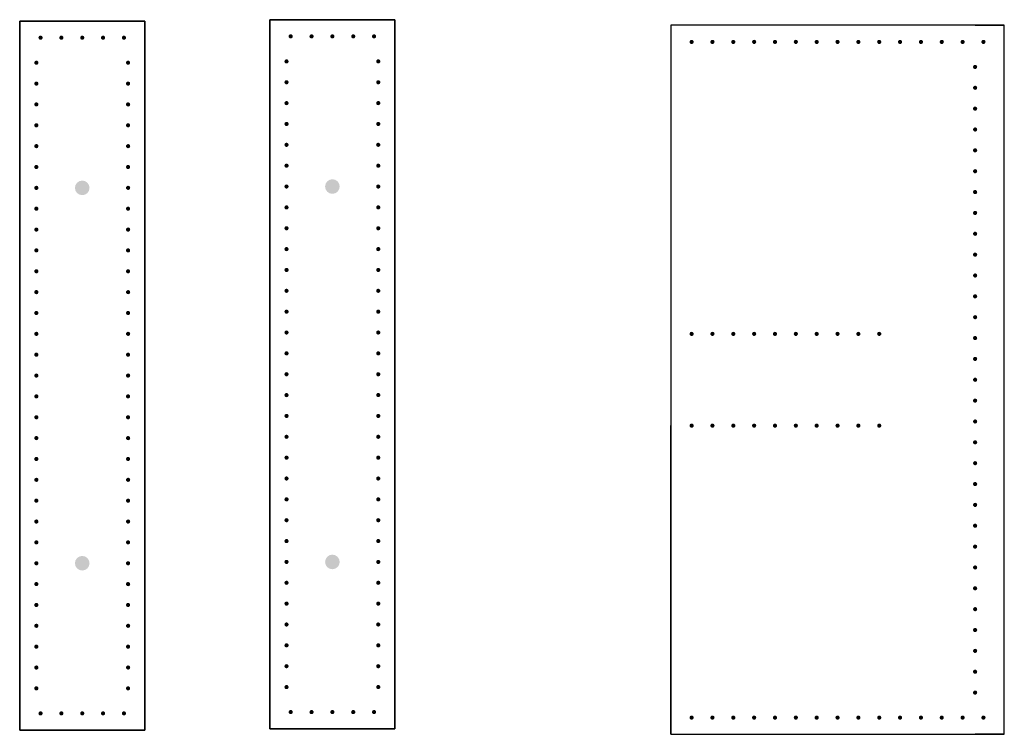
# Model space of a CAD drawing. Units: millimetres. Extents: x 92 to 2609, y 1508 to 2741.
# Drawn here: x 1215 to 1451, y 1939 to 2110 of the extents above; entities that cross this region are included whole.
import ezdxf

# ---------------------------------------------------------------- set-up
doc = ezdxf.new("R2010")
doc.units = ezdxf.units.MM

msp = doc.modelspace()

# ---------------------------------------------------------------- hatches: boundary and pattern name
h = msp.add_hatch(color=256)
h.dxf.hatch_style = 1
h.paths.add_polyline_path([(1280.362, 2106.034, 1), (1279.362, 2106.034, 1)])
h = msp.add_hatch(color=256)
h.dxf.hatch_style = 1
h.paths.add_polyline_path([(1285.362, 2106.034, 1), (1284.362, 2106.034, 1)])
h = msp.add_hatch(color=256)
h.dxf.hatch_style = 1
h.paths.add_polyline_path([(1290.362, 2106.034, 1), (1289.362, 2106.034, 1)])
h = msp.add_hatch(color=256)
h.dxf.hatch_style = 1
h.paths.add_polyline_path([(1295.362, 2106.034, 1), (1294.362, 2106.034, 1)])
h = msp.add_hatch(color=256)
h.dxf.hatch_style = 1
h.paths.add_polyline_path([(1300.362, 2106.034, 1), (1299.362, 2106.034, 1)])
h = msp.add_hatch(color=256)
h.dxf.hatch_style = 1
h.paths.add_polyline_path([(1220.364, 2105.718, 1), (1219.364, 2105.718, 1)])
h = msp.add_hatch(color=256)
h.dxf.hatch_style = 1
h.paths.add_polyline_path([(1225.364, 2105.718, 1), (1224.364, 2105.718, 1)])
h = msp.add_hatch(color=256)
h.dxf.hatch_style = 1
h.paths.add_polyline_path([(1230.364, 2105.718, 1), (1229.364, 2105.718, 1)])
h = msp.add_hatch(color=256)
h.dxf.hatch_style = 1
h.paths.add_polyline_path([(1235.364, 2105.718, 1), (1234.364, 2105.718, 1)])
h = msp.add_hatch(color=256)
h.dxf.hatch_style = 1
h.paths.add_polyline_path([(1240.364, 2105.718, 1), (1239.364, 2105.718, 1)])
h = msp.add_hatch(color=256)
h.dxf.hatch_style = 1
h.paths.add_polyline_path([(1376.519, 2104.708, 1), (1375.519, 2104.708, 1)])
h = msp.add_hatch(color=256)
h.dxf.hatch_style = 1
h.paths.add_polyline_path([(1381.519, 2104.708, 1), (1380.519, 2104.708, 1)])
h = msp.add_hatch(color=256)
h.dxf.hatch_style = 1
h.paths.add_polyline_path([(1386.519, 2104.708, 1), (1385.519, 2104.708, 1)])
h = msp.add_hatch(color=256)
h.dxf.hatch_style = 1
h.paths.add_polyline_path([(1391.519, 2104.708, 1), (1390.519, 2104.708, 1)])
h = msp.add_hatch(color=256)
h.dxf.hatch_style = 1
h.paths.add_polyline_path([(1396.519, 2104.708, 1), (1395.519, 2104.708, 1)])
h = msp.add_hatch(color=256)
h.dxf.hatch_style = 1
h.paths.add_polyline_path([(1401.519, 2104.708, 1), (1400.519, 2104.708, 1)])
h = msp.add_hatch(color=256)
h.dxf.hatch_style = 1
h.paths.add_polyline_path([(1406.519, 2104.708, 1), (1405.519, 2104.708, 1)])
h = msp.add_hatch(color=256)
h.dxf.hatch_style = 1
h.paths.add_polyline_path([(1411.519, 2104.708, 1), (1410.519, 2104.708, 1)])
h = msp.add_hatch(color=256)
h.dxf.hatch_style = 1
h.paths.add_polyline_path([(1416.519, 2104.708, 1), (1415.519, 2104.708, 1)])
h = msp.add_hatch(color=256)
h.dxf.hatch_style = 1
h.paths.add_polyline_path([(1421.519, 2104.708, 1), (1420.519, 2104.708, 1)])
h = msp.add_hatch(color=256)
h.dxf.hatch_style = 1
h.paths.add_polyline_path([(1426.519, 2104.708, 1), (1425.519, 2104.708, 1)])
h = msp.add_hatch(color=256)
h.dxf.hatch_style = 1
h.paths.add_polyline_path([(1431.519, 2104.708, 1), (1430.519, 2104.708, 1)])
h = msp.add_hatch(color=256)
h.dxf.hatch_style = 1
h.paths.add_polyline_path([(1436.519, 2104.708, 1), (1435.519, 2104.708, 1)])
h = msp.add_hatch(color=256)
h.dxf.hatch_style = 1
h.paths.add_polyline_path([(1441.519, 2104.708, 1), (1440.519, 2104.708, 1)])
h = msp.add_hatch(color=256)
h.dxf.hatch_style = 1
h.paths.add_polyline_path([(1446.519, 2104.708, 1), (1445.519, 2104.708, 1)])
h = msp.add_hatch(color=256)
h.dxf.hatch_style = 1
h.paths.add_polyline_path([(1219.364, 2099.718, 1), (1218.364, 2099.718, 1)])
h = msp.add_hatch(color=256)
h.dxf.hatch_style = 1
h.paths.add_polyline_path([(1241.364, 2099.718, 1), (1240.364, 2099.718, 1)])
h = msp.add_hatch(color=256)
h.dxf.hatch_style = 1
h.paths.add_polyline_path([(1279.362, 2100.034, 1), (1278.362, 2100.034, 1)])
h = msp.add_hatch(color=256)
h.dxf.hatch_style = 1
h.paths.add_polyline_path([(1301.362, 2100.034, 1), (1300.362, 2100.034, 1)])
h = msp.add_hatch(color=256)
h.dxf.hatch_style = 1
h.paths.add_polyline_path([(1444.519, 2098.708, 1), (1443.519, 2098.708, 1)])
h = msp.add_hatch(color=256)
h.dxf.hatch_style = 1
h.paths.add_polyline_path([(1219.364, 2094.718, 1), (1218.364, 2094.718, 1)])
h = msp.add_hatch(color=256)
h.dxf.hatch_style = 1
h.paths.add_polyline_path([(1241.364, 2094.718, 1), (1240.364, 2094.718, 1)])
h = msp.add_hatch(color=256)
h.dxf.hatch_style = 1
h.paths.add_polyline_path([(1279.362, 2095.034, 1), (1278.362, 2095.034, 1)])
h = msp.add_hatch(color=256)
h.dxf.hatch_style = 1
h.paths.add_polyline_path([(1301.362, 2095.034, 1), (1300.362, 2095.034, 1)])
h = msp.add_hatch(color=256)
h.dxf.hatch_style = 1
h.paths.add_polyline_path([(1444.519, 2093.708, 1), (1443.519, 2093.708, 1)])
h = msp.add_hatch(color=256)
h.dxf.hatch_style = 1
h.paths.add_polyline_path([(1219.364, 2089.718, 1), (1218.364, 2089.718, 1)])
h = msp.add_hatch(color=256)
h.dxf.hatch_style = 1
h.paths.add_polyline_path([(1241.364, 2089.718, 1), (1240.364, 2089.718, 1)])
h = msp.add_hatch(color=256)
h.dxf.hatch_style = 1
h.paths.add_polyline_path([(1279.362, 2090.034, 1), (1278.362, 2090.034, 1)])
h = msp.add_hatch(color=256)
h.dxf.hatch_style = 1
h.paths.add_polyline_path([(1301.362, 2090.034, 1), (1300.362, 2090.034, 1)])
h = msp.add_hatch(color=256)
h.dxf.hatch_style = 1
h.paths.add_polyline_path([(1444.519, 2088.708, 1), (1443.519, 2088.708, 1)])
h = msp.add_hatch(color=256)
h.dxf.hatch_style = 1
h.paths.add_polyline_path([(1279.362, 2085.034, 1), (1278.362, 2085.034, 1)])
h = msp.add_hatch(color=256)
h.dxf.hatch_style = 1
h.paths.add_polyline_path([(1301.362, 2085.034, 1), (1300.362, 2085.034, 1)])
h = msp.add_hatch(color=256)
h.dxf.hatch_style = 1
h.paths.add_polyline_path([(1219.364, 2084.718, 1), (1218.364, 2084.718, 1)])
h = msp.add_hatch(color=256)
h.dxf.hatch_style = 1
h.paths.add_polyline_path([(1241.364, 2084.718, 1), (1240.364, 2084.718, 1)])
h = msp.add_hatch(color=256)
h.dxf.hatch_style = 1
h.paths.add_polyline_path([(1444.519, 2083.708, 1), (1443.519, 2083.708, 1)])
h = msp.add_hatch(color=256)
h.dxf.hatch_style = 1
h.paths.add_polyline_path([(1279.362, 2080.034, 1), (1278.362, 2080.034, 1)])
h = msp.add_hatch(color=256)
h.dxf.hatch_style = 1
h.paths.add_polyline_path([(1301.362, 2080.034, 1), (1300.362, 2080.034, 1)])
h = msp.add_hatch(color=256)
h.dxf.hatch_style = 1
h.paths.add_polyline_path([(1219.364, 2079.718, 1), (1218.364, 2079.718, 1)])
h = msp.add_hatch(color=256)
h.dxf.hatch_style = 1
h.paths.add_polyline_path([(1241.364, 2079.718, 1), (1240.364, 2079.718, 1)])
h = msp.add_hatch(color=256)
h.dxf.hatch_style = 1
h.paths.add_polyline_path([(1444.519, 2078.708, 1), (1443.519, 2078.708, 1)])
h = msp.add_hatch(color=256)
h.dxf.hatch_style = 1
h.paths.add_polyline_path([(1219.364, 2074.718, 1), (1218.364, 2074.718, 1)])
h = msp.add_hatch(color=256)
h.dxf.hatch_style = 1
h.paths.add_polyline_path([(1241.364, 2074.718, 1), (1240.364, 2074.718, 1)])
h = msp.add_hatch(color=256)
h.dxf.hatch_style = 1
h.paths.add_polyline_path([(1279.362, 2075.034, 1), (1278.362, 2075.034, 1)])
h = msp.add_hatch(color=256)
h.dxf.hatch_style = 1
h.paths.add_polyline_path([(1301.362, 2075.034, 1), (1300.362, 2075.034, 1)])
h = msp.add_hatch(color=256)
h.dxf.hatch_style = 1
h.paths.add_polyline_path([(1444.519, 2073.708, 1), (1443.519, 2073.708, 1)])
h = msp.add_hatch(color=256)
h.dxf.hatch_style = 1
h.paths.add_polyline_path([(1228.114, 2069.718, 1), (1231.614, 2069.718, 1)])
h = msp.add_hatch(color=256)
h.dxf.hatch_style = 1
h.paths.add_polyline_path([(1288.112, 2070.034, 1), (1291.612, 2070.034, 1)])
h = msp.add_hatch(color=256)
h.dxf.hatch_style = 1
h.paths.add_polyline_path([(1219.364, 2069.718, 1), (1218.364, 2069.718, 1)])
h = msp.add_hatch(color=256)
h.dxf.hatch_style = 1
h.paths.add_polyline_path([(1241.364, 2069.718, 1), (1240.364, 2069.718, 1)])
h = msp.add_hatch(color=256)
h.dxf.hatch_style = 1
h.paths.add_polyline_path([(1279.362, 2070.034, 1), (1278.362, 2070.034, 1)])
h = msp.add_hatch(color=256)
h.dxf.hatch_style = 1
h.paths.add_polyline_path([(1301.362, 2070.034, 1), (1300.362, 2070.034, 1)])
h = msp.add_hatch(color=256)
h.dxf.hatch_style = 1
h.paths.add_polyline_path([(1444.519, 2068.708, 1), (1443.519, 2068.708, 1)])
h = msp.add_hatch(color=256)
h.dxf.hatch_style = 1
h.paths.add_polyline_path([(1219.364, 2064.718, 1), (1218.364, 2064.718, 1)])
h = msp.add_hatch(color=256)
h.dxf.hatch_style = 1
h.paths.add_polyline_path([(1241.364, 2064.718, 1), (1240.364, 2064.718, 1)])
h = msp.add_hatch(color=256)
h.dxf.hatch_style = 1
h.paths.add_polyline_path([(1279.362, 2065.034, 1), (1278.362, 2065.034, 1)])
h = msp.add_hatch(color=256)
h.dxf.hatch_style = 1
h.paths.add_polyline_path([(1301.362, 2065.034, 1), (1300.362, 2065.034, 1)])
h = msp.add_hatch(color=256)
h.dxf.hatch_style = 1
h.paths.add_polyline_path([(1444.519, 2063.708, 1), (1443.519, 2063.708, 1)])
h = msp.add_hatch(color=256)
h.dxf.hatch_style = 1
h.paths.add_polyline_path([(1219.364, 2059.718, 1), (1218.364, 2059.718, 1)])
h = msp.add_hatch(color=256)
h.dxf.hatch_style = 1
h.paths.add_polyline_path([(1241.364, 2059.718, 1), (1240.364, 2059.718, 1)])
h = msp.add_hatch(color=256)
h.dxf.hatch_style = 1
h.paths.add_polyline_path([(1279.362, 2060.034, 1), (1278.362, 2060.034, 1)])
h = msp.add_hatch(color=256)
h.dxf.hatch_style = 1
h.paths.add_polyline_path([(1301.362, 2060.034, 1), (1300.362, 2060.034, 1)])
h = msp.add_hatch(color=256)
h.dxf.hatch_style = 1
h.paths.add_polyline_path([(1444.519, 2058.708, 1), (1443.519, 2058.708, 1)])
h = msp.add_hatch(color=256)
h.dxf.hatch_style = 1
h.paths.add_polyline_path([(1219.364, 2054.718, 1), (1218.364, 2054.718, 1)])
h = msp.add_hatch(color=256)
h.dxf.hatch_style = 1
h.paths.add_polyline_path([(1241.364, 2054.718, 1), (1240.364, 2054.718, 1)])
h = msp.add_hatch(color=256)
h.dxf.hatch_style = 1
h.paths.add_polyline_path([(1279.362, 2055.034, 1), (1278.362, 2055.034, 1)])
h = msp.add_hatch(color=256)
h.dxf.hatch_style = 1
h.paths.add_polyline_path([(1301.362, 2055.034, 1), (1300.362, 2055.034, 1)])
h = msp.add_hatch(color=256)
h.dxf.hatch_style = 1
h.paths.add_polyline_path([(1444.519, 2053.708, 1), (1443.519, 2053.708, 1)])
h = msp.add_hatch(color=256)
h.dxf.hatch_style = 1
h.paths.add_polyline_path([(1219.364, 2049.718, 1), (1218.364, 2049.718, 1)])
h = msp.add_hatch(color=256)
h.dxf.hatch_style = 1
h.paths.add_polyline_path([(1241.364, 2049.718, 1), (1240.364, 2049.718, 1)])
h = msp.add_hatch(color=256)
h.dxf.hatch_style = 1
h.paths.add_polyline_path([(1279.362, 2050.034, 1), (1278.362, 2050.034, 1)])
h = msp.add_hatch(color=256)
h.dxf.hatch_style = 1
h.paths.add_polyline_path([(1301.362, 2050.034, 1), (1300.362, 2050.034, 1)])
h = msp.add_hatch(color=256)
h.dxf.hatch_style = 1
h.paths.add_polyline_path([(1444.519, 2048.708, 1), (1443.519, 2048.708, 1)])
h = msp.add_hatch(color=256)
h.dxf.hatch_style = 1
h.paths.add_polyline_path([(1219.364, 2044.718, 1), (1218.364, 2044.718, 1)])
h = msp.add_hatch(color=256)
h.dxf.hatch_style = 1
h.paths.add_polyline_path([(1241.364, 2044.718, 1), (1240.364, 2044.718, 1)])
h = msp.add_hatch(color=256)
h.dxf.hatch_style = 1
h.paths.add_polyline_path([(1279.362, 2045.034, 1), (1278.362, 2045.034, 1)])
h = msp.add_hatch(color=256)
h.dxf.hatch_style = 1
h.paths.add_polyline_path([(1301.362, 2045.034, 1), (1300.362, 2045.034, 1)])
h = msp.add_hatch(color=256)
h.dxf.hatch_style = 1
h.paths.add_polyline_path([(1444.519, 2043.708, 1), (1443.519, 2043.708, 1)])
h = msp.add_hatch(color=256)
h.dxf.hatch_style = 1
h.paths.add_polyline_path([(1279.362, 2040.034, 1), (1278.362, 2040.034, 1)])
h = msp.add_hatch(color=256)
h.dxf.hatch_style = 1
h.paths.add_polyline_path([(1301.362, 2040.034, 1), (1300.362, 2040.034, 1)])
h = msp.add_hatch(color=256)
h.dxf.hatch_style = 1
h.paths.add_polyline_path([(1219.364, 2039.718, 1), (1218.364, 2039.718, 1)])
h = msp.add_hatch(color=256)
h.dxf.hatch_style = 1
h.paths.add_polyline_path([(1241.364, 2039.718, 1), (1240.364, 2039.718, 1)])
h = msp.add_hatch(color=256)
h.dxf.hatch_style = 1
h.paths.add_polyline_path([(1444.519, 2038.708, 1), (1443.519, 2038.708, 1)])
h = msp.add_hatch(color=256)
h.dxf.hatch_style = 1
h.paths.add_polyline_path([(1219.364, 2034.718, 1), (1218.364, 2034.718, 1)])
h = msp.add_hatch(color=256)
h.dxf.hatch_style = 1
h.paths.add_polyline_path([(1241.364, 2034.718, 1), (1240.364, 2034.718, 1)])
h = msp.add_hatch(color=256)
h.dxf.hatch_style = 1
h.paths.add_polyline_path([(1279.362, 2035.034, 1), (1278.362, 2035.034, 1)])
h = msp.add_hatch(color=256)
h.dxf.hatch_style = 1
h.paths.add_polyline_path([(1301.362, 2035.034, 1), (1300.362, 2035.034, 1)])
h = msp.add_hatch(color=256)
h.dxf.hatch_style = 1
h.paths.add_polyline_path([(1376.519, 2034.708, 1), (1375.519, 2034.708, 1)])
h = msp.add_hatch(color=256)
h.dxf.hatch_style = 1
h.paths.add_polyline_path([(1381.519, 2034.708, 1), (1380.519, 2034.708, 1)])
h = msp.add_hatch(color=256)
h.dxf.hatch_style = 1
h.paths.add_polyline_path([(1386.519, 2034.708, 1), (1385.519, 2034.708, 1)])
h = msp.add_hatch(color=256)
h.dxf.hatch_style = 1
h.paths.add_polyline_path([(1391.519, 2034.708, 1), (1390.519, 2034.708, 1)])
h = msp.add_hatch(color=256)
h.dxf.hatch_style = 1
h.paths.add_polyline_path([(1396.519, 2034.708, 1), (1395.519, 2034.708, 1)])
h = msp.add_hatch(color=256)
h.dxf.hatch_style = 1
h.paths.add_polyline_path([(1401.519, 2034.708, 1), (1400.519, 2034.708, 1)])
h = msp.add_hatch(color=256)
h.dxf.hatch_style = 1
h.paths.add_polyline_path([(1406.519, 2034.708, 1), (1405.519, 2034.708, 1)])
h = msp.add_hatch(color=256)
h.dxf.hatch_style = 1
h.paths.add_polyline_path([(1411.519, 2034.708, 1), (1410.519, 2034.708, 1)])
h = msp.add_hatch(color=256)
h.dxf.hatch_style = 1
h.paths.add_polyline_path([(1416.519, 2034.708, 1), (1415.519, 2034.708, 1)])
h = msp.add_hatch(color=256)
h.dxf.hatch_style = 1
h.paths.add_polyline_path([(1421.519, 2034.708, 1), (1420.519, 2034.708, 1)])
h = msp.add_hatch(color=256)
h.dxf.hatch_style = 1
h.paths.add_polyline_path([(1444.519, 2033.708, 1), (1443.519, 2033.708, 1)])
h = msp.add_hatch(color=256)
h.dxf.hatch_style = 1
h.paths.add_polyline_path([(1219.364, 2029.718, 1), (1218.364, 2029.718, 1)])
h = msp.add_hatch(color=256)
h.dxf.hatch_style = 1
h.paths.add_polyline_path([(1241.364, 2029.718, 1), (1240.364, 2029.718, 1)])
h = msp.add_hatch(color=256)
h.dxf.hatch_style = 1
h.paths.add_polyline_path([(1279.362, 2030.034, 1), (1278.362, 2030.034, 1)])
h = msp.add_hatch(color=256)
h.dxf.hatch_style = 1
h.paths.add_polyline_path([(1301.362, 2030.034, 1), (1300.362, 2030.034, 1)])
h = msp.add_hatch(color=256)
h.dxf.hatch_style = 1
h.paths.add_polyline_path([(1444.519, 2028.708, 1), (1443.519, 2028.708, 1)])
h = msp.add_hatch(color=256)
h.dxf.hatch_style = 1
h.paths.add_polyline_path([(1219.364, 2024.718, 1), (1218.364, 2024.718, 1)])
h = msp.add_hatch(color=256)
h.dxf.hatch_style = 1
h.paths.add_polyline_path([(1241.364, 2024.718, 1), (1240.364, 2024.718, 1)])
h = msp.add_hatch(color=256)
h.dxf.hatch_style = 1
h.paths.add_polyline_path([(1279.362, 2025.034, 1), (1278.362, 2025.034, 1)])
h = msp.add_hatch(color=256)
h.dxf.hatch_style = 1
h.paths.add_polyline_path([(1301.362, 2025.034, 1), (1300.362, 2025.034, 1)])
h = msp.add_hatch(color=256)
h.dxf.hatch_style = 1
h.paths.add_polyline_path([(1444.519, 2023.708, 1), (1443.519, 2023.708, 1)])
h = msp.add_hatch(color=256)
h.dxf.hatch_style = 1
h.paths.add_polyline_path([(1219.364, 2019.718, 1), (1218.364, 2019.718, 1)])
h = msp.add_hatch(color=256)
h.dxf.hatch_style = 1
h.paths.add_polyline_path([(1241.364, 2019.718, 1), (1240.364, 2019.718, 1)])
h = msp.add_hatch(color=256)
h.dxf.hatch_style = 1
h.paths.add_polyline_path([(1279.362, 2020.034, 1), (1278.362, 2020.034, 1)])
h = msp.add_hatch(color=256)
h.dxf.hatch_style = 1
h.paths.add_polyline_path([(1301.362, 2020.034, 1), (1300.362, 2020.034, 1)])
h = msp.add_hatch(color=256)
h.dxf.hatch_style = 1
h.paths.add_polyline_path([(1444.519, 2018.708, 1), (1443.519, 2018.708, 1)])
h = msp.add_hatch(color=256)
h.dxf.hatch_style = 1
h.paths.add_polyline_path([(1219.364, 2014.718, 1), (1218.364, 2014.718, 1)])
h = msp.add_hatch(color=256)
h.dxf.hatch_style = 1
h.paths.add_polyline_path([(1241.364, 2014.718, 1), (1240.364, 2014.718, 1)])
h = msp.add_hatch(color=256)
h.dxf.hatch_style = 1
h.paths.add_polyline_path([(1279.362, 2015.034, 1), (1278.362, 2015.034, 1)])
h = msp.add_hatch(color=256)
h.dxf.hatch_style = 1
h.paths.add_polyline_path([(1301.362, 2015.034, 1), (1300.362, 2015.034, 1)])
h = msp.add_hatch(color=256)
h.dxf.hatch_style = 1
h.paths.add_polyline_path([(1376.519, 2012.708, 1), (1375.519, 2012.708, 1)])
h = msp.add_hatch(color=256)
h.dxf.hatch_style = 1
h.paths.add_polyline_path([(1381.519, 2012.708, 1), (1380.519, 2012.708, 1)])
h = msp.add_hatch(color=256)
h.dxf.hatch_style = 1
h.paths.add_polyline_path([(1386.519, 2012.708, 1), (1385.519, 2012.708, 1)])
h = msp.add_hatch(color=256)
h.dxf.hatch_style = 1
h.paths.add_polyline_path([(1391.519, 2012.708, 1), (1390.519, 2012.708, 1)])
h = msp.add_hatch(color=256)
h.dxf.hatch_style = 1
h.paths.add_polyline_path([(1396.519, 2012.708, 1), (1395.519, 2012.708, 1)])
h = msp.add_hatch(color=256)
h.dxf.hatch_style = 1
h.paths.add_polyline_path([(1401.519, 2012.708, 1), (1400.519, 2012.708, 1)])
h = msp.add_hatch(color=256)
h.dxf.hatch_style = 1
h.paths.add_polyline_path([(1406.519, 2012.708, 1), (1405.519, 2012.708, 1)])
h = msp.add_hatch(color=256)
h.dxf.hatch_style = 1
h.paths.add_polyline_path([(1411.519, 2012.708, 1), (1410.519, 2012.708, 1)])
h = msp.add_hatch(color=256)
h.dxf.hatch_style = 1
h.paths.add_polyline_path([(1416.519, 2012.708, 1), (1415.519, 2012.708, 1)])
h = msp.add_hatch(color=256)
h.dxf.hatch_style = 1
h.paths.add_polyline_path([(1421.519, 2012.708, 1), (1420.519, 2012.708, 1)])
h = msp.add_hatch(color=256)
h.dxf.hatch_style = 1
h.paths.add_polyline_path([(1444.519, 2013.708, 1), (1443.519, 2013.708, 1)])
h = msp.add_hatch(color=256)
h.dxf.hatch_style = 1
h.paths.add_polyline_path([(1219.364, 2009.718, 1), (1218.364, 2009.718, 1)])
h = msp.add_hatch(color=256)
h.dxf.hatch_style = 1
h.paths.add_polyline_path([(1241.364, 2009.718, 1), (1240.364, 2009.718, 1)])
h = msp.add_hatch(color=256)
h.dxf.hatch_style = 1
h.paths.add_polyline_path([(1279.362, 2010.034, 1), (1278.362, 2010.034, 1)])
h = msp.add_hatch(color=256)
h.dxf.hatch_style = 1
h.paths.add_polyline_path([(1301.362, 2010.034, 1), (1300.362, 2010.034, 1)])
h = msp.add_hatch(color=256)
h.dxf.hatch_style = 1
h.paths.add_polyline_path([(1444.519, 2008.708, 1), (1443.519, 2008.708, 1)])
h = msp.add_hatch(color=256)
h.dxf.hatch_style = 1
h.paths.add_polyline_path([(1219.364, 2004.718, 1), (1218.364, 2004.718, 1)])
h = msp.add_hatch(color=256)
h.dxf.hatch_style = 1
h.paths.add_polyline_path([(1241.364, 2004.718, 1), (1240.364, 2004.718, 1)])
h = msp.add_hatch(color=256)
h.dxf.hatch_style = 1
h.paths.add_polyline_path([(1279.362, 2005.034, 1), (1278.362, 2005.034, 1)])
h = msp.add_hatch(color=256)
h.dxf.hatch_style = 1
h.paths.add_polyline_path([(1301.362, 2005.034, 1), (1300.362, 2005.034, 1)])
h = msp.add_hatch(color=256)
h.dxf.hatch_style = 1
h.paths.add_polyline_path([(1444.519, 2003.708, 1), (1443.519, 2003.708, 1)])
h = msp.add_hatch(color=256)
h.dxf.hatch_style = 1
h.paths.add_polyline_path([(1279.362, 2000.034, 1), (1278.362, 2000.034, 1)])
h = msp.add_hatch(color=256)
h.dxf.hatch_style = 1
h.paths.add_polyline_path([(1301.362, 2000.034, 1), (1300.362, 2000.034, 1)])
h = msp.add_hatch(color=256)
h.dxf.hatch_style = 1
h.paths.add_polyline_path([(1219.364, 1999.718, 1), (1218.364, 1999.718, 1)])
h = msp.add_hatch(color=256)
h.dxf.hatch_style = 1
h.paths.add_polyline_path([(1241.364, 1999.718, 1), (1240.364, 1999.718, 1)])
h = msp.add_hatch(color=256)
h.dxf.hatch_style = 1
h.paths.add_polyline_path([(1444.519, 1998.708, 1), (1443.519, 1998.708, 1)])
h = msp.add_hatch(color=256)
h.dxf.hatch_style = 1
h.paths.add_polyline_path([(1279.362, 1995.034, 1), (1278.362, 1995.034, 1)])
h = msp.add_hatch(color=256)
h.dxf.hatch_style = 1
h.paths.add_polyline_path([(1301.362, 1995.034, 1), (1300.362, 1995.034, 1)])
h = msp.add_hatch(color=256)
h.dxf.hatch_style = 1
h.paths.add_polyline_path([(1219.364, 1994.718, 1), (1218.364, 1994.718, 1)])
h = msp.add_hatch(color=256)
h.dxf.hatch_style = 1
h.paths.add_polyline_path([(1241.364, 1994.718, 1), (1240.364, 1994.718, 1)])
h = msp.add_hatch(color=256)
h.dxf.hatch_style = 1
h.paths.add_polyline_path([(1444.519, 1993.708, 1), (1443.519, 1993.708, 1)])
h = msp.add_hatch(color=256)
h.dxf.hatch_style = 1
h.paths.add_polyline_path([(1219.364, 1989.718, 1), (1218.364, 1989.718, 1)])
h = msp.add_hatch(color=256)
h.dxf.hatch_style = 1
h.paths.add_polyline_path([(1241.364, 1989.718, 1), (1240.364, 1989.718, 1)])
h = msp.add_hatch(color=256)
h.dxf.hatch_style = 1
h.paths.add_polyline_path([(1279.362, 1990.034, 1), (1278.362, 1990.034, 1)])
h = msp.add_hatch(color=256)
h.dxf.hatch_style = 1
h.paths.add_polyline_path([(1301.362, 1990.034, 1), (1300.362, 1990.034, 1)])
h = msp.add_hatch(color=256)
h.dxf.hatch_style = 1
h.paths.add_polyline_path([(1444.519, 1988.708, 1), (1443.519, 1988.708, 1)])
h = msp.add_hatch(color=256)
h.dxf.hatch_style = 1
h.paths.add_polyline_path([(1219.364, 1984.718, 1), (1218.364, 1984.718, 1)])
h = msp.add_hatch(color=256)
h.dxf.hatch_style = 1
h.paths.add_polyline_path([(1241.364, 1984.718, 1), (1240.364, 1984.718, 1)])
h = msp.add_hatch(color=256)
h.dxf.hatch_style = 1
h.paths.add_polyline_path([(1279.362, 1985.034, 1), (1278.362, 1985.034, 1)])
h = msp.add_hatch(color=256)
h.dxf.hatch_style = 1
h.paths.add_polyline_path([(1301.362, 1985.034, 1), (1300.362, 1985.034, 1)])
h = msp.add_hatch(color=256)
h.dxf.hatch_style = 1
h.paths.add_polyline_path([(1444.519, 1983.708, 1), (1443.519, 1983.708, 1)])
h = msp.add_hatch(color=256)
h.dxf.hatch_style = 1
h.paths.add_polyline_path([(1228.114, 1979.718, 1), (1231.614, 1979.718, 1)])
h = msp.add_hatch(color=256)
h.dxf.hatch_style = 1
h.paths.add_polyline_path([(1288.112, 1980.034, 1), (1291.612, 1980.034, 1)])
h = msp.add_hatch(color=256)
h.dxf.hatch_style = 1
h.paths.add_polyline_path([(1219.364, 1979.718, 1), (1218.364, 1979.718, 1)])
h = msp.add_hatch(color=256)
h.dxf.hatch_style = 1
h.paths.add_polyline_path([(1241.364, 1979.718, 1), (1240.364, 1979.718, 1)])
h = msp.add_hatch(color=256)
h.dxf.hatch_style = 1
h.paths.add_polyline_path([(1279.362, 1980.034, 1), (1278.362, 1980.034, 1)])
h = msp.add_hatch(color=256)
h.dxf.hatch_style = 1
h.paths.add_polyline_path([(1301.362, 1980.034, 1), (1300.362, 1980.034, 1)])
h = msp.add_hatch(color=256)
h.dxf.hatch_style = 1
h.paths.add_polyline_path([(1444.519, 1978.708, 1), (1443.519, 1978.708, 1)])
h = msp.add_hatch(color=256)
h.dxf.hatch_style = 1
h.paths.add_polyline_path([(1219.364, 1974.718, 1), (1218.364, 1974.718, 1)])
h = msp.add_hatch(color=256)
h.dxf.hatch_style = 1
h.paths.add_polyline_path([(1241.364, 1974.718, 1), (1240.364, 1974.718, 1)])
h = msp.add_hatch(color=256)
h.dxf.hatch_style = 1
h.paths.add_polyline_path([(1279.362, 1975.034, 1), (1278.362, 1975.034, 1)])
h = msp.add_hatch(color=256)
h.dxf.hatch_style = 1
h.paths.add_polyline_path([(1301.362, 1975.034, 1), (1300.362, 1975.034, 1)])
h = msp.add_hatch(color=256)
h.dxf.hatch_style = 1
h.paths.add_polyline_path([(1444.519, 1973.708, 1), (1443.519, 1973.708, 1)])
h = msp.add_hatch(color=256)
h.dxf.hatch_style = 1
h.paths.add_polyline_path([(1219.364, 1969.718, 1), (1218.364, 1969.718, 1)])
h = msp.add_hatch(color=256)
h.dxf.hatch_style = 1
h.paths.add_polyline_path([(1241.364, 1969.718, 1), (1240.364, 1969.718, 1)])
h = msp.add_hatch(color=256)
h.dxf.hatch_style = 1
h.paths.add_polyline_path([(1279.362, 1970.034, 1), (1278.362, 1970.034, 1)])
h = msp.add_hatch(color=256)
h.dxf.hatch_style = 1
h.paths.add_polyline_path([(1301.362, 1970.034, 1), (1300.362, 1970.034, 1)])
h = msp.add_hatch(color=256)
h.dxf.hatch_style = 1
h.paths.add_polyline_path([(1444.519, 1968.708, 1), (1443.519, 1968.708, 1)])
h = msp.add_hatch(color=256)
h.dxf.hatch_style = 1
h.paths.add_polyline_path([(1219.364, 1964.718, 1), (1218.364, 1964.718, 1)])
h = msp.add_hatch(color=256)
h.dxf.hatch_style = 1
h.paths.add_polyline_path([(1241.364, 1964.718, 1), (1240.364, 1964.718, 1)])
h = msp.add_hatch(color=256)
h.dxf.hatch_style = 1
h.paths.add_polyline_path([(1279.362, 1965.034, 1), (1278.362, 1965.034, 1)])
h = msp.add_hatch(color=256)
h.dxf.hatch_style = 1
h.paths.add_polyline_path([(1301.362, 1965.034, 1), (1300.362, 1965.034, 1)])
h = msp.add_hatch(color=256)
h.dxf.hatch_style = 1
h.paths.add_polyline_path([(1444.519, 1963.708, 1), (1443.519, 1963.708, 1)])
h = msp.add_hatch(color=256)
h.dxf.hatch_style = 1
h.paths.add_polyline_path([(1219.364, 1959.718, 1), (1218.364, 1959.718, 1)])
h = msp.add_hatch(color=256)
h.dxf.hatch_style = 1
h.paths.add_polyline_path([(1241.364, 1959.718, 1), (1240.364, 1959.718, 1)])
h = msp.add_hatch(color=256)
h.dxf.hatch_style = 1
h.paths.add_polyline_path([(1279.362, 1960.034, 1), (1278.362, 1960.034, 1)])
h = msp.add_hatch(color=256)
h.dxf.hatch_style = 1
h.paths.add_polyline_path([(1301.362, 1960.034, 1), (1300.362, 1960.034, 1)])
h = msp.add_hatch(color=256)
h.dxf.hatch_style = 1
h.paths.add_polyline_path([(1444.519, 1958.708, 1), (1443.519, 1958.708, 1)])
h = msp.add_hatch(color=256)
h.dxf.hatch_style = 1
h.paths.add_polyline_path([(1279.362, 1955.034, 1), (1278.362, 1955.034, 1)])
h = msp.add_hatch(color=256)
h.dxf.hatch_style = 1
h.paths.add_polyline_path([(1301.362, 1955.034, 1), (1300.362, 1955.034, 1)])
h = msp.add_hatch(color=256)
h.dxf.hatch_style = 1
h.paths.add_polyline_path([(1219.364, 1954.718, 1), (1218.364, 1954.718, 1)])
h = msp.add_hatch(color=256)
h.dxf.hatch_style = 1
h.paths.add_polyline_path([(1241.364, 1954.718, 1), (1240.364, 1954.718, 1)])
h = msp.add_hatch(color=256)
h.dxf.hatch_style = 1
h.paths.add_polyline_path([(1444.519, 1953.708, 1), (1443.519, 1953.708, 1)])
h = msp.add_hatch(color=256)
h.dxf.hatch_style = 1
h.paths.add_polyline_path([(1219.364, 1949.718, 1), (1218.364, 1949.718, 1)])
h = msp.add_hatch(color=256)
h.dxf.hatch_style = 1
h.paths.add_polyline_path([(1241.364, 1949.718, 1), (1240.364, 1949.718, 1)])
h = msp.add_hatch(color=256)
h.dxf.hatch_style = 1
h.paths.add_polyline_path([(1279.362, 1950.034, 1), (1278.362, 1950.034, 1)])
h = msp.add_hatch(color=256)
h.dxf.hatch_style = 1
h.paths.add_polyline_path([(1301.362, 1950.034, 1), (1300.362, 1950.034, 1)])
h = msp.add_hatch(color=256)
h.dxf.hatch_style = 1
h.paths.add_polyline_path([(1444.519, 1948.708, 1), (1443.519, 1948.708, 1)])
h = msp.add_hatch(color=256)
h.dxf.hatch_style = 1
h.paths.add_polyline_path([(1220.364, 1943.718, 1), (1219.364, 1943.718, 1)])
h = msp.add_hatch(color=256)
h.dxf.hatch_style = 1
h.paths.add_polyline_path([(1225.364, 1943.718, 1), (1224.364, 1943.718, 1)])
h = msp.add_hatch(color=256)
h.dxf.hatch_style = 1
h.paths.add_polyline_path([(1230.364, 1943.718, 1), (1229.364, 1943.718, 1)])
h = msp.add_hatch(color=256)
h.dxf.hatch_style = 1
h.paths.add_polyline_path([(1235.364, 1943.718, 1), (1234.364, 1943.718, 1)])
h = msp.add_hatch(color=256)
h.dxf.hatch_style = 1
h.paths.add_polyline_path([(1240.364, 1943.718, 1), (1239.364, 1943.718, 1)])
h = msp.add_hatch(color=256)
h.dxf.hatch_style = 1
h.paths.add_polyline_path([(1280.362, 1944.034, 1), (1279.362, 1944.034, 1)])
h = msp.add_hatch(color=256)
h.dxf.hatch_style = 1
h.paths.add_polyline_path([(1285.362, 1944.034, 1), (1284.362, 1944.034, 1)])
h = msp.add_hatch(color=256)
h.dxf.hatch_style = 1
h.paths.add_polyline_path([(1290.362, 1944.034, 1), (1289.362, 1944.034, 1)])
h = msp.add_hatch(color=256)
h.dxf.hatch_style = 1
h.paths.add_polyline_path([(1295.362, 1944.034, 1), (1294.362, 1944.034, 1)])
h = msp.add_hatch(color=256)
h.dxf.hatch_style = 1
h.paths.add_polyline_path([(1300.362, 1944.034, 1), (1299.362, 1944.034, 1)])
h = msp.add_hatch(color=256)
h.dxf.hatch_style = 1
h.paths.add_polyline_path([(1376.519, 1942.708, 1), (1375.519, 1942.708, 1)])
h = msp.add_hatch(color=256)
h.dxf.hatch_style = 1
h.paths.add_polyline_path([(1381.519, 1942.708, 1), (1380.519, 1942.708, 1)])
h = msp.add_hatch(color=256)
h.dxf.hatch_style = 1
h.paths.add_polyline_path([(1386.519, 1942.708, 1), (1385.519, 1942.708, 1)])
h = msp.add_hatch(color=256)
h.dxf.hatch_style = 1
h.paths.add_polyline_path([(1391.519, 1942.708, 1), (1390.519, 1942.708, 1)])
h = msp.add_hatch(color=256)
h.dxf.hatch_style = 1
h.paths.add_polyline_path([(1396.519, 1942.708, 1), (1395.519, 1942.708, 1)])
h = msp.add_hatch(color=256)
h.dxf.hatch_style = 1
h.paths.add_polyline_path([(1401.519, 1942.708, 1), (1400.519, 1942.708, 1)])
h = msp.add_hatch(color=256)
h.dxf.hatch_style = 1
h.paths.add_polyline_path([(1406.519, 1942.708, 1), (1405.519, 1942.708, 1)])
h = msp.add_hatch(color=256)
h.dxf.hatch_style = 1
h.paths.add_polyline_path([(1411.519, 1942.708, 1), (1410.519, 1942.708, 1)])
h = msp.add_hatch(color=256)
h.dxf.hatch_style = 1
h.paths.add_polyline_path([(1416.519, 1942.708, 1), (1415.519, 1942.708, 1)])
h = msp.add_hatch(color=256)
h.dxf.hatch_style = 1
h.paths.add_polyline_path([(1421.519, 1942.708, 1), (1420.519, 1942.708, 1)])
h = msp.add_hatch(color=256)
h.dxf.hatch_style = 1
h.paths.add_polyline_path([(1426.519, 1942.708, 1), (1425.519, 1942.708, 1)])
h = msp.add_hatch(color=256)
h.dxf.hatch_style = 1
h.paths.add_polyline_path([(1431.519, 1942.708, 1), (1430.519, 1942.708, 1)])
h = msp.add_hatch(color=256)
h.dxf.hatch_style = 1
h.paths.add_polyline_path([(1436.519, 1942.708, 1), (1435.519, 1942.708, 1)])
h = msp.add_hatch(color=256)
h.dxf.hatch_style = 1
h.paths.add_polyline_path([(1441.519, 1942.708, 1), (1440.519, 1942.708, 1)])
h = msp.add_hatch(color=256)
h.dxf.hatch_style = 1
h.paths.add_polyline_path([(1446.519, 1942.708, 1), (1445.519, 1942.708, 1)])

# ---------------------------------------------------------------- linework, layer by layer
for p, q in [((1214.864, 2109.718), (1214.864, 1939.718)), ((1218.864, 2109.718), (1214.864, 2109.718)), ((1214.864, 1939.718), (1214.864, 2109.718)), ((1214.864, 2109.718), (1244.864, 2109.718)), ((1214.864, 2109.718), (1214.864, 2069.718)), ((1244.864, 2109.718), (1214.864, 2109.718)), ((1240.864, 2109.718), (1244.864, 2109.718)), ((1244.864, 2109.718), (1244.864, 1939.718)), ((1244.864, 2109.718), (1244.864, 1939.718)), ((1244.864, 2069.718), (1244.864, 2109.718)), ((1274.862, 2110.034), (1274.862, 1940.034)), ((1278.862, 2110.034), (1274.862, 2110.034)), ((1274.862, 1940.034), (1274.862, 2110.034)), ((1274.862, 2110.034), (1304.862, 2110.034)), ((1274.862, 2110.034), (1274.862, 2070.034)), ((1304.862, 2110.034), (1274.862, 2110.034)), ((1300.862, 2110.034), (1304.862, 2110.034)), ((1304.862, 2110.034), (1304.862, 1940.034)), ((1304.862, 2110.034), (1304.862, 1940.034)), ((1304.862, 2070.034), (1304.862, 2110.034)), ((1371.019, 2108.708), (1371.019, 2104.708)), ((1444.019, 2108.708), (1451.019, 2108.708)), ((1371.019, 2104.708), (1371.019, 2034.708)), ((1214.864, 2069.718), (1214.864, 1979.718)), ((1244.864, 1979.718), (1244.864, 2069.718)), ((1274.862, 2070.034), (1274.862, 1980.034)), ((1304.862, 1980.034), (1304.862, 2070.034)), ((1371.019, 1942.708), (1371.019, 2012.708)), ((1214.864, 1979.718), (1214.864, 1939.718)), ((1244.864, 1939.718), (1244.864, 1979.718)), ((1274.862, 1980.034), (1274.862, 1940.034)), ((1304.862, 1940.034), (1304.862, 1980.034)), ((1371.019, 1938.708), (1371.019, 1942.708)), ((1214.864, 1939.718), (1218.864, 1939.718)), ((1244.864, 1939.718), (1214.864, 1939.718)), ((1214.864, 1939.718), (1244.864, 1939.718)), ((1244.864, 1939.718), (1240.864, 1939.718)), ((1274.862, 1940.034), (1278.862, 1940.034)), ((1304.862, 1940.034), (1274.862, 1940.034)), ((1274.862, 1940.034), (1304.862, 1940.034)), ((1304.862, 1940.034), (1300.862, 1940.034)), ((1451.019, 1938.708), (1444.019, 1938.708))]:
    msp.add_line(p, q)
msp.add_lwpolyline([(1371.019, 1938.708), (1451.019, 1938.708), (1451.019, 2108.708), (1371.019, 2108.708)], close=True)

doc.saveas('drawing.dxf')
